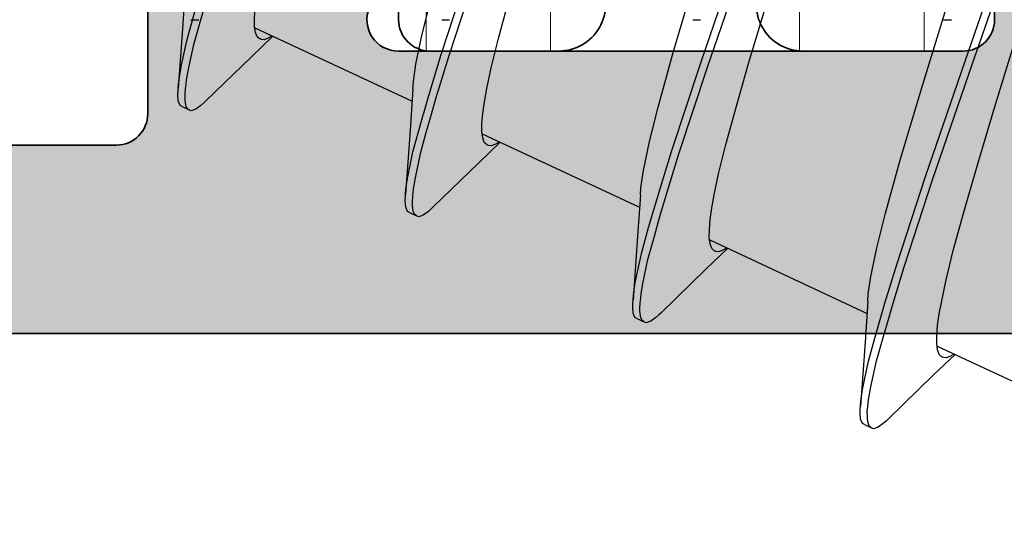
# Model space of a CAD drawing. Extents: x -5438 to -598, y -4679 to 3702.
# Drawn here: x -3962 to -3956, y -2630 to -2627 of the extents above; entities that cross this region are included whole.
import ezdxf

# ---------------------------------------------------------------- set-up
doc = ezdxf.new("R2010")
doc.units = 0
doc.header["$LTSCALE"] = 5
doc.header["$MEASUREMENT"] = 0
doc.layers.get('0').update_dxf_attribs({"linetype": 'CONTINUOUS'})
for name, color, linetype, lineweight in [('Al_Hatch', 7, 'CONTINUOUS', 18), ('Al_Insert_points', 6, 'CONTINUOUS', 25), ('Al_Profiles', 2, 'CONTINUOUS', 35), ('Al_Solid_Hatch', 50, 'CONTINUOUS', 35), ('Al_Thermal_break', 2, 'CONTINUOUS', 35)]:
    doc.layers.add(name, color=color, linetype=linetype, lineweight=lineweight)

# ---------------------------------------------------------------- blocks, each defined once
blk = doc.blocks.new('P-70875block', base_point=(150, 280))
at = {"layer": 'Al_Solid_Hatch'}
h = blk.add_hatch(color=256, dxfattribs=at)
h.paths.add_polyline_path([(158.5266, 252.55, 0.57735), (158.2667, 253), (152.3, 253, -0.417554), (151.7911, 253.4922), (151.6, 269), (151.6, 271.5, -0.414214), (152.1, 272), (153, 272, -0.414214), (153.2, 271.8), (153.2, 270.9, 0.414214), (153.6, 270.5, 0.414214), (154, 270.9), (154, 274, 0.414214), (153.5, 274.5), (153.2, 274.5, 0.414214), (153, 274.3), (153, 273.7, -0.414214), (152.5, 273.2), (151.9, 273.2, -0.414214), (151.4, 273.7), (151.4, 278.3, -0.414214), (151.9, 278.8), (152.5, 278.8, -0.414214), (153, 278.3), (153, 277.7, 0.414214), (153.2, 277.5), (153.5, 277.5, 0.414214), (154, 278), (154, 279.5, 0.414214), (153.5, 280), (150.5, 280, 0.414214), (150, 279.5), (150, 186.5, 0.414214), (150.5, 186), (153.5, 186, 0.414214), (154, 186.5), (154, 188, 0.414214), (153.5, 188.5), (153.2, 188.5, 0.414214), (153, 188.3), (153, 187.7, -0.414214), (152.5, 187.2), (151.9, 187.2, -0.414214), (151.4, 187.7), (151.4, 192.3, -0.414214), (151.9, 192.8), (152.5, 192.8, -0.414214), (153, 192.3), (153, 191.7, 0.414214), (153.2, 191.5), (153.5, 191.5, 0.414214), (154, 192), (154, 193.5, 0.414214), (153.5, 194), (152.1, 194, -0.414214), (151.6, 194.5), (151.6, 197), (151.7911, 207.5091, -0.408899), (152.291, 208), (157.5, 208, -0.414214), (158, 207.5), (158, 198.5, 0.474498), (158.6, 198.0101, 0.474498), (159.2, 198.5), (159.2, 200.3, -0.414214), (159.4, 200.5), (162.6667, 200.5, 0.57735), (162.9266, 200.95), (162.5636, 201.5787), (161.9015, 202.7254, 0.876976), (161.5581, 202.5271), (160.0765, 201.9134, -0.534511), (159.8, 202.0982), (159.8, 205.7, -0.414214), (160, 205.9), (160.54, 205.9), (161.9022, 205.1135, 1.077346), (162.3, 205.0839), (162.3, 206.4, -0.414214), (162.8, 206.9, 0.414214), (163.3, 207.4), (163.3, 207.9, 0.414214), (162.8, 208.4), (160.8, 208.4, -0.414214), (159.8, 209.4), (159.8, 234.6, -0.414214), (160.8, 235.6), (162.8, 235.6, 0.414214), (163.3, 236.1), (163.3, 236.6, 0.414214), (162.8, 237.1), (160, 237.1, -0.414214), (159.8, 237.3), (159.8, 246.1, 0.414214), (158.3, 247.6), (158.1, 247.6, -0.414214), (157.9, 247.8), (157.9, 248.4161, 1.077346), (157.5022, 248.3865), (156.14, 247.6), (155.6, 247.6, -0.414214), (155.4, 247.8), (155.4, 251.4018, -0.534511), (155.6765, 251.5866), (157.1581, 250.9729, 0.876976), (157.5015, 250.7746), (158.1636, 251.9213)])
h.paths.add_polyline_path([(153.1, 250, -0.414214), (153.6, 249.5), (153.6, 247.7, 0.414214), (156.1, 245.2), (157.8, 245.2, -0.414214), (158, 245), (158, 210, -0.414214), (157.8, 209.8), (152.2, 209.8, -0.414214), (152, 210), (152, 249.5, -0.414214), (152.5, 250)], flags=16)
at = {"layer": 'Al_Insert_points', "ltscale": 0.25}
blk.add_point((159.8, 203.9), dxfattribs=at)
at = {"layer": 'Al_Profiles'}
for points in [[(162.3, 206.4), (162.3, 205.0839, -1.077346), (161.9022, 205.1135), (160.54, 205.9), (160, 205.9), (160, 205.9, 0.414214), (159.8, 205.7), (159.8, 205.7), (159.8, 202.0982, 0.534511), (160.0765, 201.9134), (160.0765, 201.9134), (161.5581, 202.5271, -1), (161.9276, 202.6802), (161.9276, 202.6802), (162.5636, 201.5787), (162.9266, 200.95, -0.57735), (162.6667, 200.5), (162.6667, 200.5), (159.4, 200.5, 0.414214), (159.2, 200.3), (159.2, 200.3), (159.2, 198.5)], [(158, 198.5), (158, 207.5, 0.414214)]]:
    blk.add_lwpolyline(points, format="xyb", dxfattribs=at)
blk = doc.blocks.new('5000450-_')
at = {"layer": 'Al_Hatch'}
h = blk.add_hatch(dxfattribs=at)
h.set_pattern_fill('ANSI31', color=256, scale=0.25, angle=135, style=0)
h.set_pattern_definition([(180, (0, 0), (-1e-16, -0.79375), [])])
edge = h.paths.add_edge_path()
edge.add_arc((5.6389, 22.4363), 1.5, 272.69679, 329.99991, ccw=False)
edge.add_arc((5.6953, 21.2376), 0.3, 247.49981, 272.69686, ccw=False)
edge.add_line((5.5805, 20.9605), (4.4194, 21.4414))
edge.add_line((4.4194, 21.4414), (3.5389, 21.4414))
edge.add_arc((3.5389, 21.2414), 0.2, 89.99996, 180.00004)
edge.add_line((3.3389, 21.2414), (3.3389, 20.4208))
edge.add_arc((3.6389, 20.4208), 0.3, 179.99999, 299.99994)
edge.add_arc((4.0889, 19.6414), 0.6, -120.00001, 120.00001, ccw=False)
edge.add_arc((3.6389, 18.862), 0.3, 60.00006, 180.00001)
edge.add_line((3.3389, 18.862), (3.3389, 17.8414))
edge.add_arc((3.5389, 17.8414), 0.2, 179.99996, 270.00004)
edge.add_line((3.5389, 17.6414), (4.0889, 17.6414))
edge.add_line((4.0889, 17.6414), (5.565, 18.4936))
edge.add_arc((5.815, 18.0606), 0.5, 89.99955, 120.00006, ccw=False)
edge.add_line((5.815, 18.5606), (6.2758, 18.5606))
edge.add_arc((6.4231, 21.1558), 2.5994, 266.75037, 313.24918)
edge.add_line((8.2042, 19.2625), (9.8539, 20.6468))
edge.add_arc((11.8013, 18.3003), 3.0493, 93.38009, 129.69089, ccw=False)
edge.add_arc((20.8389, -150.46), 172.0514, 90.73479, 93.070987, ccw=False)
edge.add_arc((18.6389, 21.0773), 0.5, 0, 90.73479, ccw=False)
edge.add_line((19.1389, 21.0773), (19.1389, 2.1914))
edge.add_arc((19.7389, 2.1914), 0.6, 179.99996, 270.00004)
edge.add_arc((19.7389, 2.1914), 0.6, 269.99996, 360.00004)
edge.add_line((20.3389, 2.1914), (20.3389, 21.0914))
edge.add_arc((20.8389, 21.0914), 0.5, 90, 180, ccw=False)
edge.add_arc((20.8275, -150.8827), 172.4741, 86.932777, 89.996236, ccw=False)
edge.add_arc((29.8945, 18.3462), 3.0025, 50.01565, 86.91336, ccw=False)
edge.add_line((31.8238, 20.6468), (33.4736, 19.2625))
edge.add_arc((35.4006, 21.5569), 2.9963, 229.97436, 270.02564)
edge.add_line((35.4019, 18.5606), (35.8627, 18.5606))
edge.add_arc((35.8627, 18.0606), 0.5, 59.99994, 90.00045, ccw=False)
edge.add_line((36.1127, 18.4936), (37.5889, 17.6414))
edge.add_line((37.5889, 17.6414), (38.1389, 17.6414))
edge.add_arc((38.1389, 17.8414), 0.2, 269.99996, 360.00004)
edge.add_line((38.3389, 17.8414), (38.3389, 18.862))
edge.add_arc((38.0389, 18.862), 0.3, 359.99999, 479.99994)
edge.add_arc((37.5889, 19.6414), 0.6, 59.99999, 300.00001, ccw=False)
edge.add_arc((38.0389, 20.4208), 0.3, 240.00006, 360.00001)
edge.add_line((38.3389, 20.4208), (38.3389, 21.2414))
edge.add_arc((38.1389, 21.2414), 0.2, 359.99996, 450.00004)
edge.add_line((38.1389, 21.4414), (37.2583, 21.4414))
edge.add_line((37.2583, 21.4414), (36.0972, 20.9605))
edge.add_arc((35.9824, 21.2376), 0.3, 267.30314, 292.50019, ccw=False)
edge.add_arc((36.0389, 22.4363), 1.5, 210.00009, 267.30321, ccw=False)
edge.add_line((34.7398, 21.6863), (34.275, 22.4914))
edge.add_arc((33.409, 21.9914), 1, 29.99988, 90)
edge.add_line((33.409, 22.9914), (8.2687, 22.9914))
edge.add_arc((8.2687, 21.9914), 1, 90, 150.00012)
edge.add_line((7.4027, 22.4914), (6.9379, 21.6863))
at = {"layer": 'Al_Insert_points'}
blk.add_point((3.3389, 19.6414), dxfattribs=at)
at = {"layer": 'Al_Thermal_break'}
blk.add_lwpolyline([(33.409, 22.9914), (8.2687, 22.9914, 0.26795), (7.4027, 22.4914), (6.9379, 21.6863, -0.255376), (5.7094, 20.938, -0.110388), (5.5805, 20.9605), (4.4194, 21.4414), (3.5389, 21.4414, 0.414214), (3.3389, 21.2414), (3.3389, 20.4208, 0.57735), (3.7889, 20.161, -1.732051), (3.7889, 19.1218, 0.57735), (3.3389, 18.862), (3.3389, 17.8414, 0.414214), (3.5389, 17.6414), (4.0889, 17.6414), (5.565, 18.4936, -0.131655), (5.815, 18.5606), (6.2758, 18.5606, 0.20572), (8.2042, 19.2625), (9.8539, 20.6468, -0.159775), (11.6215, 21.3443, -0.010194), (18.6324, 21.5773, -0.417975)], format="xyb", dxfattribs=at)
blk = doc.blocks.new('3001975-_')
blk.add_blockref('P-70875block', (281.29, 256.19))
at = {"xscale": -1, "rotation": 180}
blk.add_blockref('5000450-_', (287.7511, 199.7314), dxfattribs=at)

msp = doc.modelspace()

# ---------------------------------------------------------------- linework, layer by layer
at = {"color": 7, "linetype": 'Continuous', "extrusion": (0, 0, -1)}
for p, q in [((-3957.474033, -2627.417115), (-3957.220234, -2626.6788)), ((-3957.428717, -2627.438246), (-3957.174919, -2626.699931)), ((-3955.787518, -2627.405231), (-3955.533683, -2626.666853)), ((-3955.742203, -2627.426362), (-3955.488368, -2626.687984)), ((-3959.128242, -2627.363593), (-3958.941744, -2626.792436)), ((-3959.080259, -2627.376333), (-3958.893212, -2626.804076)), ((-3957.650238, -2627.351298), (-3957.508639, -2626.878368)), ((-3960.758722, -2626.907851), (-3960.776168, -2627.169393)), ((-3959.251266, -2627.242657), (-3959.196257, -2627.02307)), ((-3958.763719, -2627.26163), (-3958.69663, -2627.015552)), ((-3960.749507, -2627.275398), (-3960.695167, -2627.074739)), ((-3960.670686, -2627.172056), (-3960.6449, -2627.081924)), ((-3960.319545, -2627.14223), (-3960.316041, -2627.086953)), ((-3957.168171, -2627.42117), (-3957.051973, -2627.03351)), ((-3956.058547, -2627.554556), (-3955.909706, -2627.069464)), ((-3960.724989, -2627.141241), (-3960.674989, -2627.141241)), ((-3960.31856, -2627.187686), (-3960.319545, -2627.14223)), ((-3959.124989, -2627.141241), (-3959.074989, -2627.141241)), ((-3957.524987, -2627.141241), (-3957.474987, -2627.141241)), ((-3955.924987, -2627.141241), (-3955.874987, -2627.141241)), ((-3960.776168, -2627.169393), (-3960.805423, -2627.577187)), ((-3960.705209, -2627.298695), (-3960.670686, -2627.172056)), ((-3960.312926, -2627.223287), (-3960.31856, -2627.187686)), ((-3960.316865, -2627.19363), (-3959.313668, -2627.661428)), ((-3960.786783, -2627.43875), (-3960.749507, -2627.275398)), ((-3960.33897, -2627.378087), (-3960.2025, -2627.246959)), ((-3960.302479, -2627.249654), (-3960.312926, -2627.223287)), ((-3960.290121, -2627.261257), (-3960.302479, -2627.249654)), ((-3960.28368, -2627.264265), (-3960.290121, -2627.261257)), ((-3960.276618, -2627.267562), (-3960.28368, -2627.264265)), ((-3960.257647, -2627.26921), (-3960.276618, -2627.267562)), ((-3960.232444, -2627.259422), (-3960.257647, -2627.26921)), ((-3960.216227, -2627.249826), (-3960.232444, -2627.259422)), ((-3960.208992, -2627.245022), (-3960.216227, -2627.249826)), ((-3959.289694, -2627.425856), (-3959.251266, -2627.242657)), ((-3958.809731, -2627.448585), (-3958.763719, -2627.26163)), ((-3955.60188, -2627.709701), (-3955.453039, -2627.224607)), ((-3960.740062, -2627.456854), (-3960.705209, -2627.298695)), ((-3960.629179, -2627.65937), (-3960.33897, -2627.378087)), ((-3959.207792, -2627.623609), (-3959.128242, -2627.363593)), ((-3959.160208, -2627.637165), (-3959.080259, -2627.376333)), ((-3957.746163, -2627.699259), (-3957.650238, -2627.351298)), ((-3960.802343, -2627.535602), (-3960.786783, -2627.43875)), ((-3960.751637, -2627.524101), (-3960.740062, -2627.456854)), ((-3959.305546, -2627.536011), (-3959.289694, -2627.425856)), ((-3958.837699, -2627.581009), (-3958.809731, -2627.448585)), ((-3957.65772, -2627.976063), (-3957.474033, -2627.417115)), ((-3957.612404, -2627.997194), (-3957.428717, -2627.438246)), ((-3957.246537, -2627.691744), (-3957.168171, -2627.42117)), ((-3956.040427, -2628.141916), (-3955.787518, -2627.405231)), ((-3955.995111, -2628.163046), (-3955.742203, -2627.426362)), ((-3960.755572, -2627.554595), (-3960.751637, -2627.524101)), ((-3960.806541, -2627.592316), (-3960.80542, -2627.577181)), ((-3960.80542, -2627.577181), (-3960.802343, -2627.535602)), ((-3960.761825, -2627.610459), (-3960.75874, -2627.579141)), ((-3960.75874, -2627.579141), (-3960.755572, -2627.554595)), ((-3959.30863, -2627.58404), (-3959.326075, -2627.845582)), ((-3959.308626, -2627.584031), (-3959.305546, -2627.536011)), ((-3958.853031, -2627.66549), (-3958.837699, -2627.581009)), ((-3956.200143, -2628.027486), (-3956.058547, -2627.554556)), ((-3960.807459, -2627.619558), (-3960.806541, -2627.592316)), ((-3960.804729, -2627.659478), (-3960.807459, -2627.619558)), ((-3960.76153, -2627.641842), (-3960.761825, -2627.610459)), ((-3960.761232, -2627.648451), (-3960.76153, -2627.641842)), ((-3960.76085, -2627.656915), (-3960.761232, -2627.648451)), ((-3959.242226, -2627.744343), (-3959.207792, -2627.623609)), ((-3959.19488, -2627.758363), (-3959.160208, -2627.637165)), ((-3960.793599, -2627.688503), (-3960.804729, -2627.659478)), ((-3960.780487, -2627.694626), (-3960.793599, -2627.688503)), ((-3960.780491, -2627.694633), (-3960.735175, -2627.715764)), ((-3960.759414, -2627.672229), (-3960.76085, -2627.656915)), ((-3960.753944, -2627.696209), (-3960.759414, -2627.672229)), ((-3960.743897, -2627.711683), (-3960.753944, -2627.696209)), ((-3960.735172, -2627.715756), (-3960.743897, -2627.711683)), ((-3960.722058, -2627.721879), (-3960.735172, -2627.715756)), ((-3960.692665, -2627.711719), (-3960.722058, -2627.721879)), ((-3960.660328, -2627.688171), (-3960.692665, -2627.711719)), ((-3960.640052, -2627.669958), (-3960.660328, -2627.688171)), ((-3960.629179, -2627.65937), (-3960.640052, -2627.669958)), ((-3958.863511, -2627.739425), (-3958.853031, -2627.66549)), ((-3957.80117, -2627.918844), (-3957.746163, -2627.699259)), ((-3957.313629, -2627.937819), (-3957.246537, -2627.691744)), ((-3955.718079, -2628.097359), (-3955.60188, -2627.709701)), ((-3959.271391, -2627.846751), (-3959.243219, -2627.747827)), ((-3959.243219, -2627.747827), (-3959.242226, -2627.744343)), ((-3959.221971, -2627.853064), (-3959.19488, -2627.758363)), ((-3958.868936, -2627.802356), (-3958.863511, -2627.739425)), ((-3958.869265, -2627.854025), (-3958.868936, -2627.802356)), ((-3959.326075, -2627.845582), (-3959.355331, -2628.253376)), ((-3959.308573, -2627.984073), (-3959.271391, -2627.846751)), ((-3959.258023, -2627.985444), (-3959.221971, -2627.853064)), ((-3958.864197, -2627.89432), (-3958.869265, -2627.854025)), ((-3958.866335, -2627.870023), (-3957.863574, -2628.337618)), ((-3958.853839, -2627.924034), (-3958.864197, -2627.89432)), ((-3958.888877, -2628.054276), (-3958.752407, -2627.923148)), ((-3958.840555, -2627.937212), (-3958.853839, -2627.924034)), ((-3958.833588, -2627.940456), (-3958.840555, -2627.937212)), ((-3958.826474, -2627.943768), (-3958.833588, -2627.940456)), ((-3958.807343, -2627.945376), (-3958.826474, -2627.943768)), ((-3958.781943, -2627.935437), (-3958.807343, -2627.945376)), ((-3958.765601, -2627.925691), (-3958.781943, -2627.935437)), ((-3958.758303, -2627.920813), (-3958.765601, -2627.925691)), ((-3957.839596, -2628.102045), (-3957.80117, -2627.918844)), ((-3957.359632, -2628.124778), (-3957.313629, -2627.937819)), ((-3959.343287, -2628.153389), (-3959.308573, -2627.984073)), ((-3959.293338, -2628.149885), (-3959.258023, -2627.985444)), ((-3957.737525, -2628.233173), (-3957.65772, -2627.976063)), ((-3957.69221, -2628.254303), (-3957.612404, -2627.997194)), ((-3956.29607, -2628.375449), (-3956.200143, -2628.027486)), ((-3959.179086, -2628.33556), (-3958.888877, -2628.054276)), ((-3959.353065, -2628.222778), (-3959.343287, -2628.153389)), ((-3959.304374, -2628.218747), (-3959.293338, -2628.149885)), ((-3957.855459, -2628.212205), (-3957.839596, -2628.102045)), ((-3957.38761, -2628.257196), (-3957.359632, -2628.124778)), ((-3956.221497, -2628.695626), (-3956.040427, -2628.141916)), ((-3955.796443, -2628.367931), (-3955.718079, -2628.097359)), ((-3959.307724, -2628.249626), (-3959.304374, -2628.218747)), ((-3957.858536, -2628.260229), (-3957.855459, -2628.212205)), ((-3956.176182, -2628.716757), (-3955.995111, -2628.163046)), ((-3959.357366, -2628.295748), (-3959.356449, -2628.268507)), ((-3959.356449, -2628.268507), (-3959.355329, -2628.253373)), ((-3959.355329, -2628.253373), (-3959.353065, -2628.222778)), ((-3959.311154, -2628.294341), (-3959.310471, -2628.278157)), ((-3959.310471, -2628.278157), (-3959.309067, -2628.26201)), ((-3959.309067, -2628.26201), (-3959.307724, -2628.249626)), ((-3957.858536, -2628.26023), (-3957.875981, -2628.521772)), ((-3957.772749, -2628.353486), (-3957.737525, -2628.233173)), ((-3957.727434, -2628.374617), (-3957.69221, -2628.254303)), ((-3957.402933, -2628.341681), (-3957.38761, -2628.257196)), ((-3959.354635, -2628.335664), (-3959.357366, -2628.295748)), ((-3959.343507, -2628.364695), (-3959.354635, -2628.335664)), ((-3959.311561, -2628.308074), (-3959.311265, -2628.298079)), ((-3959.311538, -2628.32103), (-3959.311561, -2628.308074)), ((-3959.310571, -2628.33393), (-3959.311538, -2628.32103)), ((-3959.311265, -2628.298079), (-3959.311154, -2628.294341)), ((-3959.310291, -2628.33685), (-3959.310571, -2628.33393)), ((-3959.30935, -2628.346645), (-3959.310291, -2628.33685)), ((-3959.179086, -2628.335559), (-3959.189959, -2628.346145)), ((-3957.413418, -2628.415614), (-3957.402933, -2628.341681)), ((-3959.330394, -2628.370813), (-3959.343507, -2628.364695)), ((-3959.330398, -2628.370822), (-3959.285083, -2628.391953)), ((-3959.306692, -2628.363522), (-3959.30935, -2628.346645)), ((-3959.297669, -2628.383168), (-3959.306692, -2628.363522)), ((-3959.28864, -2628.390282), (-3959.297669, -2628.383168)), ((-3959.285078, -2628.391944), (-3959.28864, -2628.390282)), ((-3959.271964, -2628.398062), (-3959.285078, -2628.391944)), ((-3959.24257, -2628.387914), (-3959.271964, -2628.398062)), ((-3959.210237, -2628.364357), (-3959.24257, -2628.387914)), ((-3959.189959, -2628.346145), (-3959.210237, -2628.364357)), ((-3957.806004, -2628.467074), (-3957.772749, -2628.353486)), ((-3956.351079, -2628.595036), (-3956.29607, -2628.375449)), ((-3955.863532, -2628.614008), (-3955.796443, -2628.367931)), ((-3957.849965, -2628.62421), (-3957.806004, -2628.467074)), ((-3957.769393, -2628.52058), (-3957.744871, -2628.434852)), ((-3957.418849, -2628.478545), (-3957.413418, -2628.415614)), ((-3957.875981, -2628.521772), (-3957.905237, -2628.929565)), ((-3957.810121, -2628.670748), (-3957.769393, -2628.52058)), ((-3957.419157, -2628.530214), (-3957.418849, -2628.478545)), ((-3957.41412, -2628.570512), (-3957.419157, -2628.530214)), ((-3957.416679, -2628.546009), (-3956.413482, -2629.013807)), ((-3957.403736, -2628.600222), (-3957.41412, -2628.570512)), ((-3956.389509, -2628.778236), (-3956.351079, -2628.595036)), ((-3957.891163, -2628.81716), (-3957.849965, -2628.62421)), ((-3957.438783, -2628.730466), (-3957.302313, -2628.599338)), ((-3957.390458, -2628.613393), (-3957.403736, -2628.600222)), ((-3957.383494, -2628.616646), (-3957.390458, -2628.613393)), ((-3957.376447, -2628.619937), (-3957.383494, -2628.616646)), ((-3957.357525, -2628.621588), (-3957.376447, -2628.619937)), ((-3957.332379, -2628.611858), (-3957.357525, -2628.621588)), ((-3957.316201, -2628.602305), (-3957.332379, -2628.611858)), ((-3957.308985, -2628.597521), (-3957.316201, -2628.602305)), ((-3955.909544, -2628.800964), (-3955.863532, -2628.614008)), ((-3957.843296, -2628.82305), (-3957.810121, -2628.670748)), ((-3956.299396, -2628.94885), (-3956.221497, -2628.695626)), ((-3956.25408, -2628.969981), (-3956.176182, -2628.716757)), ((-3957.728993, -2629.011749), (-3957.438783, -2628.730466)), ((-3956.405359, -2628.888392), (-3956.389509, -2628.778236)), ((-3957.902706, -2628.895393), (-3957.891163, -2628.81716)), ((-3957.852883, -2628.888801), (-3957.843296, -2628.82305)), ((-3955.937513, -2628.933388), (-3955.909544, -2628.800964)), ((-3957.905237, -2628.929565), (-3957.902706, -2628.895393)), ((-3957.856678, -2628.914834), (-3957.852883, -2628.888801)), ((-3956.40844, -2628.936411), (-3956.405359, -2628.888392)), ((-3957.907274, -2628.971939), (-3957.906357, -2628.944699)), ((-3957.904536, -2629.01185), (-3957.907274, -2628.971939)), ((-3957.906357, -2628.944699), (-3957.905237, -2628.929565)), ((-3957.861396, -2628.981556), (-3957.860598, -2628.94812)), ((-3957.860598, -2628.94812), (-3957.856678, -2628.914834)), ((-3956.408443, -2628.93642), (-3956.425889, -2629.197961)), ((-3956.333492, -2629.066941), (-3956.299396, -2628.94885)), ((-3956.288176, -2629.088072), (-3956.25408, -2628.969981)), ((-3955.952845, -2629.017869), (-3955.937513, -2628.933388)), ((-3957.893417, -2629.040889), (-3957.904536, -2629.01185)), ((-3957.86135, -2628.988679), (-3957.861396, -2628.981556)), ((-3957.861285, -2628.998746), (-3957.86135, -2628.988679)), ((-3957.860446, -2629.016794), (-3957.861285, -2628.998746)), ((-3957.85592, -2629.040613), (-3957.860446, -2629.016794)), ((-3957.739865, -2629.022333), (-3957.760144, -2629.040545)), ((-3957.728991, -2629.011747), (-3957.739865, -2629.022333)), ((-3955.963324, -2629.091805), (-3955.952845, -2629.017869)), ((-3957.8803, -2629.047003), (-3957.893417, -2629.040889)), ((-3957.880304, -2629.047012), (-3957.834989, -2629.068143)), ((-3957.848134, -2629.058303), (-3957.85592, -2629.040613)), ((-3957.839476, -2629.06604), (-3957.848134, -2629.058303)), ((-3957.834984, -2629.068134), (-3957.839476, -2629.06604)), ((-3957.821868, -2629.074247), (-3957.834984, -2629.068134)), ((-3957.792477, -2629.06411), (-3957.821868, -2629.074247)), ((-3957.760144, -2629.040545), (-3957.792477, -2629.06411)), ((-3956.364048, -2629.172771), (-3956.333492, -2629.066941)), ((-3956.315627, -2629.183147), (-3956.288176, -2629.088072)), ((-3955.968751, -2629.154735), (-3955.963324, -2629.091805)), ((-3954.999988, -2629.141204), (-3964.499988, -2629.141204)), ((-3955.969077, -2629.206404), (-3955.968751, -2629.154735)), ((-3956.425889, -2629.197961), (-3956.455144, -2629.605755)), ((-3956.404404, -2629.319429), (-3956.364048, -2629.172771)), ((-3956.352351, -2629.31651), (-3956.315627, -2629.183147)), ((-3955.964009, -2629.246698), (-3955.969077, -2629.206404)), ((-3955.966251, -2629.222354), (-3954.963391, -2629.689996)), ((-3955.988691, -2629.406655), (-3955.852221, -2629.275527)), ((-3955.953656, -2629.276416), (-3955.964009, -2629.246698)), ((-3955.940368, -2629.289589), (-3955.953656, -2629.276416)), ((-3955.865418, -2629.278071), (-3955.881759, -2629.287816)), ((-3955.85812, -2629.273193), (-3955.865418, -2629.278071)), ((-3956.442154, -2629.499893), (-3956.404404, -2629.319429)), ((-3956.38932, -2629.482744), (-3956.352351, -2629.31651)), ((-3955.9334, -2629.292833), (-3955.940368, -2629.289589)), ((-3955.926287, -2629.296145), (-3955.9334, -2629.292833)), ((-3955.907158, -2629.297759), (-3955.926287, -2629.296145)), ((-3955.881759, -2629.287816), (-3955.907158, -2629.297759)), ((-3956.2789, -2629.687939), (-3955.988691, -2629.406655)), ((-3956.45275, -2629.573464), (-3956.442154, -2629.499893)), ((-3956.401459, -2629.553077), (-3956.38932, -2629.482744)), ((-3956.455144, -2629.605754), (-3956.45275, -2629.573464)), ((-3956.408617, -2629.609254), (-3956.405507, -2629.584846)), ((-3956.405507, -2629.584846), (-3956.401459, -2629.553077)), ((-3956.457184, -2629.648129), (-3956.456266, -2629.620889)), ((-3956.454438, -2629.688037), (-3956.457184, -2629.648129)), ((-3956.456266, -2629.620889), (-3956.455144, -2629.605754)), ((-3956.411631, -2629.640386), (-3956.408617, -2629.609254)), ((-3956.411224, -2629.671575), (-3956.411631, -2629.640386)), ((-3956.443328, -2629.717084), (-3956.454438, -2629.688037)), ((-3956.430208, -2629.723194), (-3956.443328, -2629.717084)), ((-3956.430212, -2629.723202), (-3956.384896, -2629.744333)), ((-3956.4109, -2629.678132), (-3956.411224, -2629.671575)), ((-3956.410489, -2629.686447), (-3956.4109, -2629.678132)), ((-3956.409095, -2629.701425), (-3956.410489, -2629.686447)), ((-3956.404231, -2629.721216), (-3956.409095, -2629.701425)), ((-3956.396642, -2629.736001), (-3956.404231, -2629.721216)), ((-3956.31005, -2629.716734), (-3956.342385, -2629.740303)), ((-3956.289772, -2629.69852), (-3956.31005, -2629.716734)), ((-3956.278898, -2629.687933), (-3956.289772, -2629.69852)), ((-3956.388895, -2629.742461), (-3956.396642, -2629.736001)), ((-3956.384893, -2629.744325), (-3956.388895, -2629.742461)), ((-3956.371774, -2629.750434), (-3956.384893, -2629.744325)), ((-3956.342385, -2629.740303), (-3956.371774, -2629.750434))]:
    msp.add_line(p, q, dxfattribs=at)
msp.add_arc((3948.143142, -2631.181837), 9.986949, 15.96544, 16.325207, dxfattribs=at)

# ---------------------------------------------------------------- block references
at = {"linetype": 'ByBlock', "extrusion": (0, 0, -1), "rotation": 90}
msp.add_blockref('3001975-_', (4137.69, -2918.431202), dxfattribs=at)

doc.saveas('drawing.dxf')
